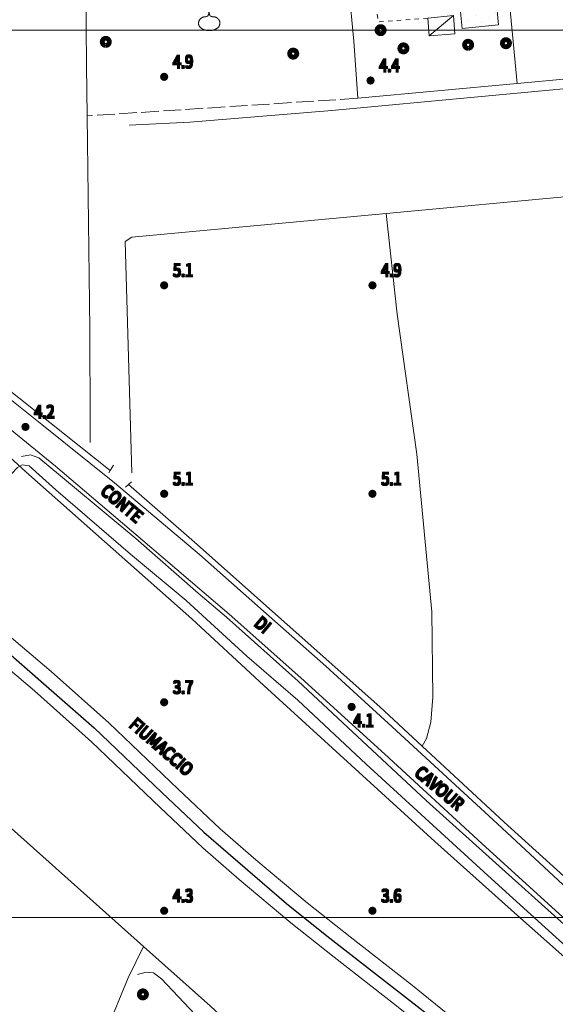
# Model space of a CAD drawing. Units: millimetres. Extents: x 1610391 to 1612007, y 4846785 to 4848009.
# Drawn here: x 1611042 to 1611162, y 4846980 to 4847202 of the extents above; entities that cross this region are included whole.
import ezdxf

# ---------------------------------------------------------------- set-up
doc = ezdxf.new("R2010")
doc.units = ezdxf.units.MM
doc.header["$LTSCALE"] = 2
doc.header["$PDMODE"] = 1
doc.linetypes.add('RT_05_05', pattern=[1, 0.5, -0.5])
doc.linetypes.add('RT_20_05', pattern=[2.5, 2, -0.5])
for name, color, linetype, lineweight in [('0101', 250, 'Continuous', 18), ('0108', 250, 'Continuous', 20), ('0207', 252, 'Continuous', 18), ('0237', 252, 'RT_05_05', 18), ('0244', 252, 'Continuous', 18), ('0302', 4, 'Continuous', 25), ('0303', 4, 'Continuous', 13), ('0307', 4, 'RT_L01', 13), ('0501', 250, 'RT_L08', 18), ('0502', 250, 'RT_L09', 13), ('0601', 250, 'RT_L13', 13), ('0701', 3, 'RT_20_05', 13), ('0704', 3, 'Continuous', 13), ('0732', 3, 'Continuous', 13), ('0804', 250, 'Continuous', 13), ('0914', 250, 'Continuous', 13), ('0998', 250, 'Continuous', 20), ('1004', 250, 'Continuous', 13), ('1010', 4, 'Continuous', 13), ('1014', 250, 'Continuous', 13), ('BASE_TESTI', 255, 'Continuous', 80), ('C244', 5, 'Continuous', 50)]:
    doc.layers.add(name, color=color, linetype=linetype, lineweight=lineweight)
doc.styles.add('CTR', font='Tuffy.ttf', dxfattribs={"width": 0.9})
doc.linetypes.add('RT_L01', pattern='A,0.5,-1,1,-1,1,-0.5,[1,RT_forme.shx,S=1,R=0,X=0,Y=0],-0.5,1,-1,1,-1,0.5', length=10)
doc.linetypes.add('RT_L08', pattern='A,2.5,[10,RT_forme.shx,S=1,R=0,X=0,Y=0],2.5', length=5)
doc.linetypes.add('RT_L09', pattern='A,2.5,[11,RT_forme.shx,S=1,R=0,X=0,Y=0],2.5', length=5)
doc.linetypes.add('RT_L13', pattern='A,0,[13,RT_forme.shx,S=1,R=0,X=0,Y=0],-0.8,[13,RT_forme.shx,S=0.7,R=0,X=0,Y=0],-0.8', length=1.6)

# ---------------------------------------------------------------- blocks, each defined once
blk = doc.blocks.new('S10')
at = {"color": 0}
blk.add_circle((0, 0, 1), 0.4, dxfattribs=at)
at = {"layer": 'BASE_TESTI', "color": 255, "const_width": 0.25, "flags": 128}
for points in [[(0.0055101543988695, -0.5499723976696475, 486.3576184270467), (0.000986831967438, -0.5499991146926221)], [(0.0053467487585817, -0.2499428180158666, 319.4861735523568), (0.0022171116978117, -0.2499901686381275)]]:
    blk.add_lwpolyline(points, format="xyb", dxfattribs=at)
blk = doc.blocks.new('S46')
blk.add_line((0.0088207164713545, 2.61184423079427), (0.0140977151684963, 3.014502563365375))
at = {"color": 0}
blk.add_lwpolyline([(-0.586998616861979, 1.820755897460936), (-0.633459034830729, 1.816531381510415), (-0.672350460611979, 1.81136808235677), (-0.7050224020182289, 1.805265998046874), (-0.7328243668619789, 1.798225126627603), (-0.7571058629557288, 1.790245466145832), (-0.7792163981119788, 1.781327014648436), (-0.8005054801432288, 1.771469770182291), (-0.8223226168619788, 1.76067373079427), (-0.8457337242838537, 1.74893889485677), (-0.870670351236979, 1.73626526204427), (-0.8967804547526039, 1.72265283235677), (-0.9237119918619789, 1.70810160579427), (-0.9511129195963539, 1.69261158235677), (-0.9786311949869789, 1.67618276204427), (-1.005914775065104, 1.65881514485677), (-1.032611616861978, 1.64050873079427), (-1.058428350911458, 1.62126351985677), (-1.083306301757812, 1.60107951204427), (-1.107245467447916, 1.57995670735677), (-1.130245846028645, 1.55789510579427), (-1.152307435546874, 1.53489470735677), (-1.173430234049479, 1.51095551204427), (-1.193614239583333, 1.48607751985677), (-1.212859450195312, 1.46026073079427), (-1.231165864583333, 1.433524703124999), (-1.248533484049479, 1.405967228190103), (-1.264962310546875, 1.377705655598957), (-1.280452346028645, 1.348857334960936), (-1.295003592447916, 1.319539615885416), (-1.308616051757812, 1.28986984798177), (-1.321289725911458, 1.259965380859374), (-1.333024616861979, 1.229943564127603), (-1.343810946940103, 1.199911968424478), (-1.353599819986978, 1.169939048502603), (-1.362332560221354, 1.140083480143228), (-1.369950491861978, 1.110403939127603), (-1.376394939127604, 1.080959101236978), (-1.381607226236979, 1.051807642252603), (-1.385528677408854, 1.023008237955728), (-1.388100616861978, 0.9946195641276034), (-1.389274148111979, 0.9666709589843742), (-1.389039491861979, 0.93907441048177), (-1.387396648111979, 0.9117125690104161), (-1.384345616861978, 0.8844680849609369), (-1.379886398111978, 0.8572236087239578), (-1.374018991861978, 0.8298617906901037), (-1.366743398111978, 0.8022652812499995), (-1.358059616861978, 0.7743167307942703), (-1.347987206054687, 0.7459574638671868), (-1.336623955403645, 0.7173635016276032), (-1.324087212565103, 0.6887695393880203), (-1.310494325195312, 0.6604102724609368), (-1.29596264095052, 0.6325203961588532), (-1.280609507486978, 0.6053346057942699), (-1.264552272460937, 0.5790875966796865), (-1.247908283528645, 0.5540140641276033), (-1.230765551757812, 0.5302704716796867), (-1.213094741861979, 0.5077003557942703), (-1.194837181966145, 0.4860690211588535), (-1.175934200195312, 0.4651417724609366), (-1.156327124674479, 0.4446839143880199), (-1.135957283528645, 0.4244607516276036), (-1.114766004882812, 0.4042375888671868), (-1.092694616861978, 0.3837797307942701), (-1.069704004882812, 0.3629307141927072), (-1.045833283528645, 0.3418470042317701), (-1.021141124674479, 0.3207632981770825), (-0.9956862001953121, 0.29991429329427), (-0.9695271819661456, 0.2795346868489572), (-0.9427227418619789, 0.2598591761067697), (-0.9153315517578124, 0.241122458333332), (-0.8874122835286457, 0.2235592307942706), (-0.8590333889973958, 0.2073455162760411), (-0.8303024397786456, 0.192422639648437), (-0.8013367874348956, 0.178673251302083), (-0.7722537835286457, 0.1659800016276041), (-0.7431707796223957, 0.1542255410156246), (-0.7142051272786457, 0.1432925198567707), (-0.6854741780598957, 0.1330635885416669), (-0.6570952835286458, 0.1234213974609366), (-0.6291368990885415, 0.1142583766276037), (-0.6014718955078125, 0.10550607454427), (-0.5739242473958333, 0.0971058193359369), (-0.5463179293619791, 0.0889989391276034), (-0.5184769160156251, 0.0811267620442706), (-0.4902251819661458, 0.0734306162109371), (-0.4613867018229166, 0.0658518297526034), (-0.4317854501953125, 0.0583317307942704), (-0.4012942975260417, 0.0508409837239574), (-0.3699816975911458, 0.0434675979817705), (-0.337965, 0.0363289192708329), (-0.3053615543619792, 0.0295422932942704), (-0.2722887102864584, 0.0232250657552076), (-0.2388638173828125, 0.0174945823567701), (-0.2052042252604167, 0.0124681888020826), (-0.1714272835286458, 0.0082632307942707), (-0.1376112252604166, 0.0049677174479168), (-0.1036778173828125, 0.0025523115234369), (-0.0695097102864583, 0.0009583391927084), (-0.0349895543619792, 0.0001271266276039), (0, 0), (0.0355763024088542, 0.0005182854817711), (0.0718567024739584, 0.0016233092447919), (0.1089585498046875, 0.0032563974609365), (0.1469307399088541, 0.0053686555989576), (0.1855483518880208, 0.0079503063151032), (0.2245180107421874, 0.0110013515624989), (0.2635463414713541, 0.0145217932942701), (0.3023399690755207, 0.0185116334635405), (0.3406055185546874, 0.0229708740234362), (0.378049614908854, 0.0278995169270822), (0.4143788831380208, 0.0332975641276034), (0.4493879609374999, 0.039174795898437), (0.4832235367838541, 0.0455801057942704), (0.5161203118489583, 0.0525721656901035), (0.5483129873046875, 0.0602096474609368), (0.5800362643229167, 0.0685512229817702), (0.6115248440755208, 0.0776555641276038), (0.6430134277343749, 0.0875813427734369), (0.6747367164713542, 0.0983872307942702), (0.7068902942708333, 0.1101319007161452), (0.7395132763671876, 0.1228740276692699), (0.7726056608072916, 0.1366722874348949), (0.8061674456380208, 0.1515853557942699), (0.8401986289062499, 0.1676719085286451), (0.8746992086588541, 0.1849906214192698), (0.9096691829427083, 0.2036001702473951), (0.9451085498046873, 0.2235592307942698), (0.9809488541666667, 0.2448678043619781), (1.01684782845052, 0.2672911943359364), (1.052394751953124, 0.2905360296223951), (1.087178903971354, 0.3143089391276033), (1.120789563802083, 0.3383165517578117), (1.152816010742187, 0.36226549641927), (1.182847524088541, 0.3858624020182284), (1.21047338313802, 0.408813897460937), (1.235400216145833, 0.4309341809895826), (1.257804047200521, 0.4524677281901033), (1.277978249348958, 0.4737665839843741), (1.29621619563802, 0.4951827932942701), (1.312811259114583, 0.5170684010416658), (1.328056812825521, 0.5397754521484366), (1.342246229817708, 0.5636559915364577), (1.35567288313802, 0.5890620641276039), (1.368561692057291, 0.6162381451822913), (1.380863760742187, 0.6449984313151039), (1.392461739583333, 0.6750495494791662), (1.403238278971354, 0.7060981266276039), (1.413076029296875, 0.7378507897135412), (1.421857640950521, 0.7700141656901037), (1.429465764322916, 0.8022948815104161), (1.435783049804687, 0.8343995641276036), (1.440731264322916, 0.8660837366536454), (1.44438864095052, 0.8972985068359369), (1.446872529296874, 0.9280438785807287), (1.448300278971354, 0.9583198557942704), (1.448789239583333, 0.988126442382812), (1.448456760742187, 1.017463642252603), (1.447420192057291, 1.046331459309894), (1.445796883138021, 1.074729897460936), (1.443665067057291, 1.102658959309894), (1.440946510742187, 1.130118642252603), (1.437523864583333, 1.157108942382811), (1.433279778971354, 1.183629855794269), (1.428096904296875, 1.209681378580728), (1.421857890950521, 1.235263506835936), (1.414445389322916, 1.260376236653645), (1.405742049804687, 1.285019564127603), (1.395669638997395, 1.309193486002603), (1.384306388346353, 1.332898001627603), (1.371769645507812, 1.356133111002603), (1.35817675813802, 1.378898814127603), (1.343645073893229, 1.401195111002603), (1.328291940429687, 1.423022001627603), (1.312234705403645, 1.444379486002603), (1.295590716471354, 1.465267564127603), (1.278457763671875, 1.485696015624999), (1.26085540657552, 1.50571373860677), (1.242783647135416, 1.52537941080729), (1.224242487304687, 1.544751709960936), (1.205231929036458, 1.563889313802082), (1.185751974283854, 1.582850900065103), (1.165802625, 1.601695146484374), (1.14538388313802, 1.620480730794269), (1.124485971354166, 1.639227213216144), (1.103059995117187, 1.657797683919269), (1.081047280598958, 1.676016115559894), (1.058389153971354, 1.693706480794269), (1.03502694140625, 1.710692752278644), (1.01090196907552, 1.726798902669269), (0.9859555631510417, 1.741848904622394), (0.9601290498046877, 1.755666730794269), (0.9332366266276043, 1.768115471354165), (0.904583976888021, 1.779214686523436), (0.8733496552734376, 1.789023054036457), (0.8387122164713543, 1.797599251627603), (0.7998502151692711, 1.805001957031249), (0.7559422060546878, 1.81128984798177), (0.7061667438151044, 1.816521602213541), (0.6497023831380212, 1.820755897460936), (0.5862557496744794, 1.824442573893228), (0.5176457529296878, 1.82959612141927), (0.4462193733723961, 1.838622192382811), (0.3743235914713543, 1.853926439127603), (0.3043053876953127, 1.877914513997394), (0.2385117425130211, 1.912992069335936), (0.1792896363932293, 1.961564757486978), (0.1289860498046877, 2.02603823079427), (0.0893221018880211, 2.10727304720052), (0.0595154664713544, 2.19994938704427), (0.0381579560546878, 2.29720233626302), (0.0238413831380211, 2.39216698079427), (0.0151575602213545, 2.47797840657552), (0.0106982998046878, 2.54777169954427), (0.0090554143880211, 2.59468194563802), (0.0088207164713545, 2.61184423079427), (0.0085957978515628, 2.59468194563802), (0.0070213675130211, 2.54777169954427), (0.0027479137369795, 2.47797840657552), (-0.0055740751953122, 2.39216698079427), (-0.0192941110026039, 2.29720233626302), (-0.0397617054036456, 2.19994938704427), (-0.0683263701171873, 2.10727304720052), (-0.1063376168619789, 2.02603823079427), (-0.1545093180338539, 1.961564757486978), (-0.2110127887369789, 1.912992069335937), (-0.2733837047526038, 1.877914513997395), (-0.339157741861979, 1.853926439127603), (-0.405870575846354, 1.838622192382811), (-0.4710578824869791, 1.82959612141927), (-0.5322553375651041, 1.824442573893228)], close=True, dxfattribs=at)
for centre, radius, start, end in [((-0.5682617506146459, 2.414566500707968), 0.6098710327651811, 18.87317889218293, 59.97252817053862), ((0.5910820032033869, 2.430420774264453), 0.609871032765181, 121.5944382091625, 162.6937874875182)]:
    blk.add_arc(centre, radius, start, end)
blk = doc.blocks.new('*X10')
at = {"color": 0}
for p, q in [((7.462225999999999, 17.997), (7.502224, 17.997)), ((7.462239999999999, 17.996), (7.50221, 17.996)), ((7.462263, 17.998), (7.502186999999999, 17.998)), ((7.462302999999999, 17.995), (7.502146999999999, 17.995)), ((7.462349999999999, 17.999), (7.5021, 17.999)), ((7.462417999999999, 17.994), (7.502032, 17.994)), ((7.462488, 18), (7.501961999999999, 18)), ((7.462583, 17.993), (7.501866999999999, 17.993)), ((7.462677999999999, 18.001), (7.501771999999999, 18.001)), ((7.462802, 17.992), (7.501647999999999, 17.992)), ((7.462921, 18.002), (7.501528999999999, 18.002)), ((7.463074999999999, 17.991), (7.501375, 17.991)), ((7.463219999999999, 18.003), (7.50123, 18.003)), ((7.463405, 17.99), (7.501044999999999, 17.99)), ((7.463578, 18.004), (7.500872, 18.004)), ((7.463796, 17.989), (7.500653999999999, 17.989)), ((7.463996999999999, 18.005), (7.500453, 18.005)), ((7.464249999999999, 17.988), (7.5002, 17.988)), ((7.464483, 18.006), (7.499966999999999, 18.006)), ((7.464772999999999, 17.987), (7.499677, 17.987)), ((7.465039999999999, 18.007), (7.499410000000001, 18.007)), ((7.465372, 17.986), (7.499077999999999, 17.986)), ((7.465675999999999, 18.008), (7.498774, 18.008)), ((7.466053999999999, 17.985), (7.498396, 17.985)), ((7.466400999999999, 18.009), (7.498049, 18.009)), ((7.466832000000001, 17.984), (7.497617999999999, 17.984)), ((7.467227, 18.01), (7.497222999999999, 18.01)), ((7.467719, 17.983), (7.496730999999999, 17.983)), ((7.468172, 18.011), (7.496278, 18.011)), ((7.468739, 17.982), (7.495711, 17.982)), ((7.469263, 18.012), (7.495186999999999, 18.012)), ((7.469922999999999, 17.98099999999999), (7.494527, 17.98099999999999)), ((7.470538999999999, 18.013), (7.493910999999999, 18.013)), ((7.471325999999999, 17.98), (7.493124, 17.98)), ((7.472071, 18.014), (7.492378999999999, 18.014)), ((7.473046, 17.979), (7.491403999999999, 17.979)), ((7.474000999999999, 18.015), (7.490449, 18.015)), ((7.476732000000001, 18.016), (7.487717999999999, 18.016)), ((7.475316999999999, 17.978), (7.489132999999999, 17.978)), ((7.479194999999999, 17.977), (7.485255, 17.977))]:
    blk.add_line(p, q, dxfattribs=at)
blk = doc.blocks.new('S34')
at = {"color": 0}
blk.add_circle((0, 0), 0.2, dxfattribs=at)
at = {"layer": 'BASE_TESTI', "color": 255, "const_width": 0.25, "flags": 128}
blk.add_lwpolyline([(0.0106187497542151, -0.32982911053098, 700.6765675020652), (0.008735670340751, -0.3298843555910128, 700.6765675020652)], format="xyb", dxfattribs=at)
at = {"color": 0, "xscale": 10, "yscale": 10, "zscale": 10}
blk.add_blockref('*X10', (-74.82225, -179.967691), dxfattribs=at)

msp = doc.modelspace()

# ---------------------------------------------------------------- hatches: boundary and pattern name
at = {"layer": 'C244'}
h = msp.add_hatch(dxfattribs=at)
h.set_pattern_fill('RT_V14', color=256, scale=2, style=0, pattern_type=2)
h.set_pattern_definition([(35, (0, 0), (0.4911512158758916, 2.785456961280075), [0, -1.999999999999999])])
h.paths.add_polyline_path([(1611141.42, 4847200.41), (1611141.12, 4847203.37), (1611140.86, 4847205.92), (1611149.09, 4847206.75), (1611149.65, 4847201.25)], flags=0)

# ---------------------------------------------------------------- linework, layer by layer
at = {"layer": '0101', "flags": 128}
for points, elevation in [([(1611164.92, 4846999.339999999), (1611145.87, 4847016.639999999), (1611123.97, 4847036.82), (1611105.03, 4847054), (1611088.86, 4847068.4), (1611068.32, 4847085.9), (1611049.64, 4847101.73), (1611033.68, 4847114.72), (1611013.84, 4847130.690000001), (1610992.28, 4847147.13), (1610975.19, 4847159.63), (1610949.07, 4847178.59), (1610914.43, 4847203.43)], 4.16), ([(1610972.48, 4847169.159999999), (1610972.79, 4847168.299999999), (1611005.81, 4847143.39), (1611023.96, 4847129.129999999), (1611046.58, 4847111.09), (1611062.98, 4847097.96), (1611082.12, 4847081.84), (1611096.57, 4847069.049999999), (1611110.63, 4847056.639999999), (1611125.61, 4847042.95), (1611149.4, 4847021.12), (1611165.17, 4847006.47), (1611170.38, 4847002.360000001)], 4.339999999999999)]:
    msp.add_lwpolyline(points, dxfattribs=dict(at, elevation=elevation))
at = {"layer": '0108', "flags": 128}
for points, elevation in [([(1611062.76, 4847101.959999999), (1611062.03, 4847100.75), (1611061.71, 4847100.219999999)], 5.009999999999999), ([(1611065.43, 4847096.98), (1611066.14, 4847097.599999999), (1611066.82, 4847098.179999999)], 4.889999999999999)]:
    msp.add_lwpolyline(points, dxfattribs=dict(at, elevation=elevation))
at = {"layer": '0207', "elevation": 4.4, "flags": 128}
msp.add_lwpolyline([(1611133.66, 4847202.76), (1611139.45, 4847203.29), (1611139.78, 4847199.2), (1611133.98, 4847198.74), (1611133.66, 4847202.76)], close=True, dxfattribs=at)
at = {"layer": '0237', "elevation": 4.4, "flags": 128}
msp.add_lwpolyline([(1611133.66, 4847202.76), (1611122.43, 4847201.88), (1611122.24, 4847203.82)], dxfattribs=at)
at = {"layer": '0244', "elevation": 4.32, "flags": 128}
msp.add_lwpolyline([(1611141.42, 4847200.41), (1611141.12, 4847203.37), (1611140.86, 4847205.92), (1611149.09, 4847206.75), (1611149.65, 4847201.25), (1611141.42, 4847200.41)], close=True, dxfattribs=at)
at = {"layer": '0302', "elevation": 1.929999999999999, "flags": 128}
msp.add_lwpolyline([(1610852.46, 4847208.25), (1610880.97, 4847185.23), (1610926.71, 4847148.81), (1610941.29, 4847137.12), (1610970.2, 4847114.429999999), (1611001.12, 4847090.200000001), (1611032.36, 4847065.45), (1611058.36, 4847042.74), (1611073.69, 4847028.179999999), (1611083.1, 4847019.190000001), (1611101.78, 4847003.12), (1611110.91, 4846995.86), (1611136.65, 4846975.76), (1611156.34, 4846959.8), (1611160.22, 4846956.73), (1611161.45, 4846955.66)], dxfattribs=at)
at = {"layer": '0303', "flags": 128}
for points, elevation in [([(1611056.8, 4847180.7), (1611056.67, 4847191.98), (1611056.45, 4847219.12)], 4.889999999999999), ([(1611212.2, 4847191.15), (1611179.51, 4847188.19), (1611112.01, 4847181.929999999), (1611079.94, 4847179.28), (1611066.27, 4847178.599999999)], 4.099999999999999), ([(1611057.46, 4847107.059999999), (1611057.46, 4847111.27), (1611057.38, 4847132.63), (1611056.8, 4847180.7)], 4.849999999999999), ([(1611066.91, 4847153.37), (1611124.27, 4847158.71), (1611167.7, 4847162.749999999), (1611186.72, 4847164.36), (1611191.25, 4847164.740000001), (1611209.32, 4847166.249999999)], 4.469999999999999), ([(1611132.41, 4847038.59), (1611133.39, 4847040.34), (1611134.36, 4847044.030000001), (1611134.79, 4847049.639999999), (1611134.56, 4847068.89), (1611131.21, 4847104.469999999), (1611126.74, 4847135.97), (1611124.27, 4847158.71)], 4.419999999999999), ([(1611066.91, 4847153.37), (1611065.39, 4847152.349999999), (1611066.85, 4847100.24)], 4.469999999999999), ([(1611000.66, 4847148.9), (1611027.7, 4847127.949999999), (1611062.03, 4847100.75)], 4.48), ([(1611175.58, 4846974.05), (1611178.25, 4846977.44), (1611179.04, 4846978.97), (1611179.17, 4846980), (1611178.73, 4846980.929999999), (1611147.19, 4847009.429999999), (1611119.76, 4847034.52), (1611104.34, 4847048.95), (1611092.85, 4847058.93), (1611079.14, 4847071.47), (1611066.56, 4847081.919999999), (1611049.74, 4847096.42), (1611043.71, 4847101.84), (1611042.14, 4847102.009999999), (1611041.1, 4847101.450000001), (1611020.07, 4847079.42)], 1.969999999999999), ([(1611174.6, 4847003.67), (1611172.66, 4847003.48), (1611170.76, 4847003.57), (1611168.36, 4847005.690000001), (1611150.89, 4847021.45), (1611132.41, 4847038.59), (1611122.86, 4847047.45), (1611080.99, 4847084.6), (1611066.14, 4847097.599999999)], 4.57), ([(1610996.65, 4847056.87), (1611026.89, 4847031.48), (1611069.51, 4846993.46)], 3.04), ([(1611008.16, 4846802.68), (1611010.18, 4846804.889999999), (1611026.11, 4846847.18), (1611012.72, 4846853.24), (1611034.69, 4846908.37), (1611056.27, 4846962.67), (1611066.05, 4846986.38), (1611069.51, 4846993.46)], 4.65), ([(1611069.51, 4846993.46), (1611084.66, 4846979.99), (1611094.73, 4846970.61), (1611099.49, 4846965.87), (1611115.83, 4846947.349999999), (1611132.79, 4846927.049999999), (1611134.46, 4846924.79), (1611147.7, 4846907.84), (1611161.23, 4846890.02)], 2.819999999999999)]:
    msp.add_lwpolyline(points, dxfattribs=dict(at, elevation=elevation))
at = {"layer": '0307', "elevation": 3.589999999999999, "flags": 128}
msp.add_lwpolyline([(1610777.59, 4847311.969999999), (1610800.8, 4847287.389999999), (1610812.35, 4847276.45), (1610830.09, 4847261.83), (1610858.76, 4847239.09), (1610899.39, 4847207.14), (1610921.36, 4847191.01), (1610975.3, 4847152.02), (1610989.95, 4847141.839999999), (1611022.23, 4847117.8), (1611035.74, 4847106.969999999), (1611042.96, 4847100.469999999), (1611080.4, 4847067.339999999), (1611096.69, 4847052.28), (1611135.27, 4847017.09), (1611153.93, 4847000.41), (1611177.04, 4846979.94), (1611180.61, 4846976.23)], dxfattribs=at)
at = {"layer": '0501', "elevation": 4.29, "flags": 128}
msp.add_lwpolyline([(1611145.71, 4847222.33), (1611114.92, 4847219.32), (1611115.84, 4847209.48), (1611116.95, 4847197.57)], dxfattribs=at)
at = {"layer": '0502', "flags": 128}
for points, elevation in [([(1611207.16, 4847212.06), (1611209.25, 4847211.29), (1611208.47, 4847193.08), (1611153.84, 4847188)], 3.97), ([(1611153.84, 4847188), (1611152.03, 4847207.03)], 4.129999999999999), ([(1611153.84, 4847188), (1611117.91, 4847184.67), (1611116.95, 4847197.57)], 4.129999999999999)]:
    msp.add_lwpolyline(points, dxfattribs=dict(at, elevation=elevation))
at = {"layer": '0601', "flags": 128}
for points, elevation in [([(1611160.899999999, 4846960.87), (1611159.19, 4846961.23), (1611149.02, 4846969.41), (1611130.23, 4846984.63), (1611116.12, 4846995.61), (1611106.45, 4847003.289999999), (1611094.89, 4847012.959999999), (1611086.82, 4847019.969999999), (1611077.27, 4847028.980000001), (1611061.69, 4847043.88), (1611048.7, 4847055.45), (1611030.08, 4847071.179999999), (1611022.94, 4847076.809999999), (1611020.07, 4847079.42), (1611018.8, 4847080.08), (1611017.32, 4847081.25), (1611016.61, 4847082.219999999), (1611014.24, 4847083.679999999), (1611001.88, 4847093.44), (1610977.44, 4847112.67), (1610951.03, 4847133.28), (1610912.92, 4847163.66), (1610877.55, 4847191.88), (1610847.03, 4847216.46), (1610825.19, 4847233.89), (1610795.36, 4847257.82), (1610778.44, 4847271.349999999), (1610773.13, 4847275.96), (1610769.59, 4847279.389999999), (1610768.27, 4847280.94), (1610757.13, 4847294.28), (1610738.22, 4847316.929999999), (1610735.05, 4847318.5)], 3.399999999999999), ([(1610731.29, 4847314.799999999), (1610751.77, 4847290.85), (1610754.07, 4847288.34), (1610757.94, 4847284.12), (1610765.35, 4847275.429999999), (1610768.99, 4847271.38), (1610774.72, 4847266.440000001), (1610791.74, 4847253.29), (1610821.56, 4847229.37), (1610843.4, 4847211.940000001), (1610873.93, 4847187.36), (1610909.3, 4847159.14), (1610947.44, 4847128.73), (1610968.38, 4847112.389999999), (1610973.87, 4847108.11), (1610998.29, 4847088.89), (1611026.41, 4847066.690000001), (1611044.9, 4847051.06), (1611057.76, 4847039.62), (1611073.28, 4847024.78), (1611082.92, 4847015.66), (1611091.13, 4847008.54), (1611102.78, 4846998.789999999), (1611112.54, 4846991.04), (1611126.62, 4846980.09), (1611145.37, 4846964.91), (1611154.38, 4846957.6), (1611156.32, 4846955.01)], 4.059999999999999), ([(1611180.67, 4846978), (1611181.63, 4846980.269999999), (1611181.4, 4846981.89), (1611178.23, 4846985.469999999), (1611164.46, 4846998.42), (1611149.01, 4847012.219999999), (1611133.26, 4847026.38), (1611116.71, 4847041.830000001), (1611104.41, 4847053.26), (1611088.24, 4847067.68), (1611081.87, 4847073.13), (1611067.76, 4847085.39), (1611045.89, 4847103.58), (1611044.05, 4847104.32), (1611041.97, 4847103.91)], 3.819999999999999), ([(1611068.19, 4846987.16), (1611070.12, 4846987.69), (1611071.8, 4846987.480000001), (1611073.61, 4846986.17), (1611086.2, 4846972.75), (1611091.26, 4846968.799999999), (1611095.62, 4846965), (1611096.35, 4846963.96), (1611096.71, 4846962.66)], 3.419999999999999)]:
    msp.add_lwpolyline(points, dxfattribs=dict(at, elevation=elevation))
at = {"layer": '0701', "elevation": 4.349999999999999, "flags": 128}
msp.add_lwpolyline([(1611117.91, 4847184.67), (1611056.8, 4847180.7)], dxfattribs=at)
at = {"layer": '0704'}
for p in [(1611123.02, 4847200.019999999, 4.41), (1611061.01, 4847197.379999999, 4.66), (1611142.76, 4847196.72, 4.259999999999999), (1611151.29, 4847197.079999999, 4.2), (1611103.3, 4847194.73, 4.469999999999999), (1611128.16, 4847195.91, 4.24), (1611069.38, 4846982.66, 4.169999999999999)]:
    msp.add_point(p, dxfattribs=at)
at = {"layer": '0732'}
msp.add_point((1611084.28, 4847199.92, 4.519999999999999), dxfattribs=at)
at = {"layer": '0804'}
for p in [(1611074.18, 4847189.499999999, 4.879999999999999), (1611120.74, 4847188.67, 4.4), (1611074.18, 4847142.5, 5.08), (1611121.18, 4847142.5, 4.94), (1611042.89, 4847110.59, 4.15), (1611074.18, 4847095.5, 5.08), (1611121.18, 4847095.5, 5.059999999999999), (1611074.18, 4847048.5, 3.7), (1611116.47, 4847047.469999999, 4.08), (1611074.18, 4847001.5, 4.25), (1611121.18, 4847001.5, 3.6)]:
    msp.add_point(p, dxfattribs=at)
at = {"layer": '0914', "elevation": 4.349999999999999, "flags": 128}
msp.add_lwpolyline([(1611139.45, 4847203.29), (1611133.98, 4847198.74)], dxfattribs=at)
at = {"layer": '0998', "flags": 128}
for points in [[(1610398.69, 4847200), (1611998.74, 4847200)], [(1610398.69, 4847000), (1611998.74, 4847000)]]:
    msp.add_lwpolyline(points, dxfattribs=at)

# ---------------------------------------------------------------- block references
at = {"layer": '0704', "xscale": 2, "yscale": 2, "zscale": 2}
for p in [(1611123.02, 4847200.019999999, 4.41), (1611061.01, 4847197.379999999, 4.66), (1611151.29, 4847197.079999999, 4.2), (1611103.3, 4847194.73, 4.469999999999999), (1611128.16, 4847195.91, 4.24), (1611142.76, 4847196.72, 4.259999999999999), (1611069.38, 4846982.66, 4.169999999999999)]:
    msp.add_blockref('S10', p, dxfattribs=at)
at = {"layer": '0732', "xscale": 1.7, "yscale": 1.7, "zscale": 1.7}
msp.add_blockref('S46', (1611084.28, 4847199.92, 4.519999999999999), dxfattribs=at)
at = {"layer": '0804', "xscale": 2, "yscale": 2, "zscale": 2}
for p in [(1611074.18, 4847189.499999999, 4.879999999999999), (1611120.74, 4847188.67, 4.4), (1611074.18, 4847142.5, 5.08), (1611121.18, 4847142.5, 4.94), (1611042.89, 4847110.59, 4.15), (1611074.18, 4847095.5, 5.08), (1611121.18, 4847095.5, 5.059999999999999), (1611074.18, 4847048.5, 3.7), (1611116.47, 4847047.469999999, 4.08), (1611074.18, 4847001.5, 4.25), (1611121.18, 4847001.5, 3.6)]:
    msp.add_blockref('S34', p, dxfattribs=at)

# ---------------------------------------------------------------- texts
at = {"layer": '1004', "style": 'CTR', "width": 0.85}
for s, p in [('CONTE', (1611059.64, 4847095.7)), ('DI', (1611094.3, 4847065.94)), ('CAVOUR', (1611130.49, 4847032.2))]:
    msp.add_text(s, height=2.819999999999999, rotation=320, dxfattribs=at).set_placement(p)
at = {"layer": '1010', "style": 'CTR', "oblique": 15, "width": 0.85}
msp.add_text('FIUMACCIO', height=2.819999999999999, rotation=319, dxfattribs=at).set_placement((1611066.1, 4847043.09))
at = {"layer": '1014', "style": 'CTR', "width": 0.85}
for s, p in [('4.9', (1611076.18, 4847191.5, 4.9)), ('4.4', (1611122.74, 4847190.669999999, 4.4)), ('5.1', (1611076.18, 4847144.499999999, 5.099999999999999)), ('4.9', (1611123.18, 4847144.499999999, 4.9)), ('4.2', (1611044.89, 4847112.59, 4.2)), ('5.1', (1611076.18, 4847097.5, 5.099999999999999)), ('5.1', (1611123.18, 4847097.5, 5.099999999999999)), ('3.7', (1611076.18, 4847050.5, 3.7)), ('4.1', (1611116.92, 4847043, 4.099999999999999)), ('4.3', (1611076.18, 4847003.5, 4.299999999999999)), ('3.6', (1611123.18, 4847003.5, 3.6))]:
    msp.add_text(s, height=2.819999999999999, dxfattribs=at).set_placement(p)
at = {"layer": 'BASE_TESTI', "style": 'CTR', "width": 0.85}
for s, p in [('4.9', (1611075.98, 4847191.7, 4.9)), ('4.9', (1611075.98, 4847191.5, 4.9)), ('4.9', (1611075.98, 4847191.3, 4.9)), ('4.9', (1611076.18, 4847191.7, 4.9)), ('4.9', (1611076.18, 4847191.3, 4.9)), ('4.9', (1611076.38, 4847191.7, 4.9)), ('4.9', (1611076.38, 4847191.5, 4.9)), ('4.9', (1611076.38, 4847191.3, 4.9)), ('4.4', (1611122.54, 4847190.87, 4.4)), ('4.4', (1611122.54, 4847190.669999999, 4.4)), ('4.4', (1611122.54, 4847190.47, 4.4)), ('4.4', (1611122.74, 4847190.87, 4.4)), ('4.4', (1611122.74, 4847190.47, 4.4)), ('4.4', (1611122.94, 4847190.87, 4.4)), ('4.4', (1611122.94, 4847190.669999999, 4.4)), ('4.4', (1611122.94, 4847190.47, 4.4)), ('5.1', (1611075.98, 4847144.7, 5.099999999999999)), ('5.1', (1611075.98, 4847144.499999999, 5.099999999999999)), ('5.1', (1611075.98, 4847144.3, 5.099999999999999)), ('5.1', (1611076.18, 4847144.7, 5.099999999999999)), ('5.1', (1611076.18, 4847144.3, 5.099999999999999)), ('5.1', (1611076.38, 4847144.7, 5.099999999999999)), ('5.1', (1611076.38, 4847144.499999999, 5.099999999999999)), ('5.1', (1611076.38, 4847144.3, 5.099999999999999)), ('4.9', (1611122.98, 4847144.7, 4.9)), ('4.9', (1611122.98, 4847144.499999999, 4.9)), ('4.9', (1611122.98, 4847144.3, 4.9)), ('4.9', (1611123.18, 4847144.7, 4.9)), ('4.9', (1611123.18, 4847144.3, 4.9)), ('4.9', (1611123.38, 4847144.7, 4.9)), ('4.9', (1611123.38, 4847144.499999999, 4.9)), ('4.9', (1611123.38, 4847144.3, 4.9)), ('4.2', (1611044.69, 4847112.79, 4.2)), ('4.2', (1611044.69, 4847112.59, 4.2)), ('4.2', (1611044.69, 4847112.389999999, 4.2)), ('4.2', (1611044.89, 4847112.79, 4.2)), ('4.2', (1611044.89, 4847112.389999999, 4.2)), ('4.2', (1611045.09, 4847112.79, 4.2)), ('4.2', (1611045.09, 4847112.59, 4.2)), ('4.2', (1611045.09, 4847112.389999999, 4.2)), ('5.1', (1611075.98, 4847097.7, 5.099999999999999)), ('5.1', (1611076.18, 4847097.7, 5.099999999999999)), ('5.1', (1611076.38, 4847097.7, 5.099999999999999)), ('5.1', (1611122.98, 4847097.7, 5.099999999999999)), ('5.1', (1611123.18, 4847097.7, 5.099999999999999)), ('5.1', (1611123.38, 4847097.7, 5.099999999999999)), ('5.1', (1611075.98, 4847097.5, 5.099999999999999)), ('5.1', (1611075.98, 4847097.299999999, 5.099999999999999)), ('5.1', (1611076.18, 4847097.299999999, 5.099999999999999)), ('5.1', (1611076.38, 4847097.5, 5.099999999999999)), ('5.1', (1611076.38, 4847097.299999999, 5.099999999999999)), ('5.1', (1611122.98, 4847097.5, 5.099999999999999)), ('5.1', (1611122.98, 4847097.299999999, 5.099999999999999)), ('5.1', (1611123.18, 4847097.299999999, 5.099999999999999)), ('5.1', (1611123.38, 4847097.5, 5.099999999999999)), ('5.1', (1611123.38, 4847097.299999999, 5.099999999999999)), ('3.7', (1611075.98, 4847050.7, 3.7)), ('3.7', (1611075.98, 4847050.5, 3.7)), ('3.7', (1611075.98, 4847050.3, 3.7)), ('3.7', (1611076.18, 4847050.7, 3.7)), ('3.7', (1611076.18, 4847050.3, 3.7)), ('3.7', (1611076.38, 4847050.7, 3.7)), ('3.7', (1611076.38, 4847050.5, 3.7)), ('3.7', (1611076.38, 4847050.3, 3.7)), ('4.1', (1611116.72, 4847043.2, 4.099999999999999)), ('4.1', (1611116.72, 4847043, 4.099999999999999)), ('4.1', (1611116.72, 4847042.799999999, 4.099999999999999)), ('4.1', (1611116.92, 4847043.2, 4.099999999999999)), ('4.1', (1611116.92, 4847042.799999999, 4.099999999999999)), ('4.1', (1611117.12, 4847043.2, 4.099999999999999)), ('4.1', (1611117.12, 4847043, 4.099999999999999)), ('4.1', (1611117.12, 4847042.799999999, 4.099999999999999)), ('4.3', (1611075.98, 4847003.7, 4.299999999999999)), ('4.3', (1611075.98, 4847003.5, 4.299999999999999)), ('4.3', (1611075.98, 4847003.299999999, 4.299999999999999)), ('4.3', (1611076.18, 4847003.7, 4.299999999999999)), ('4.3', (1611076.18, 4847003.299999999, 4.299999999999999)), ('4.3', (1611076.38, 4847003.7, 4.299999999999999)), ('4.3', (1611076.38, 4847003.5, 4.299999999999999)), ('4.3', (1611076.38, 4847003.299999999, 4.299999999999999)), ('3.6', (1611122.98, 4847003.7, 3.6)), ('3.6', (1611122.98, 4847003.5, 3.6)), ('3.6', (1611122.98, 4847003.299999999, 3.6)), ('3.6', (1611123.18, 4847003.7, 3.6)), ('3.6', (1611123.18, 4847003.299999999, 3.6)), ('3.6', (1611123.38, 4847003.7, 3.6)), ('3.6', (1611123.38, 4847003.5, 3.6)), ('3.6', (1611123.38, 4847003.299999999, 3.6))]:
    msp.add_text(s, height=2.819999999999999, dxfattribs=at).set_placement(p)
for s, p in [('CONTE', (1611059.358233589, 4847095.675348634)), ('CONTE', (1611059.486791111, 4847095.828557522)), ('CONTE', (1611059.511442478, 4847095.546791111)), ('CONTE', (1611059.615348633, 4847095.981766411)), ('CONTE', (1611059.664651367, 4847095.418233589)), ('CONTE', (1611059.768557522, 4847095.853208889)), ('CONTE', (1611059.793208888, 4847095.571442478)), ('CONTE', (1611059.92176641, 4847095.724651366)), ('DI', (1611094.01823359, 4847065.915348634)), ('DI', (1611094.146791111, 4847066.068557522)), ('DI', (1611094.171442478, 4847065.786791111)), ('DI', (1611094.275348633, 4847066.221766411)), ('DI', (1611094.324651366, 4847065.65823359)), ('DI', (1611094.428557522, 4847066.093208889)), ('DI', (1611094.453208889, 4847065.811442479)), ('DI', (1611094.58176641, 4847065.964651366)), ('CAVOUR', (1611130.208233589, 4847032.175348634)), ('CAVOUR', (1611130.336791111, 4847032.328557522)), ('CAVOUR', (1611130.465348633, 4847032.481766411)), ('CAVOUR', (1611130.618557522, 4847032.353208889)), ('CAVOUR', (1611130.77176641, 4847032.224651366)), ('CAVOUR', (1611130.361442478, 4847032.046791111)), ('CAVOUR', (1611130.514651367, 4847031.918233589)), ('CAVOUR', (1611130.643208888, 4847032.071442479))]:
    msp.add_text(s, height=2.819999999999999, rotation=320, dxfattribs=at).set_placement(p)
at = {"layer": 'BASE_TESTI', "style": 'CTR', "oblique": 15, "width": 0.85}
for p in [(1611065.949058084, 4847043.221211806), (1611066.08026989, 4847043.372153722), (1611066.231211806, 4847043.240941915), (1611066.382153722, 4847043.10973011), (1611065.817846278, 4847043.070269889), (1611065.968788194, 4847042.939058083), (1611066.11973011, 4847042.807846277), (1611066.250941916, 4847042.958788193)]:
    msp.add_text('FIUMACCIO', height=2.819999999999999, rotation=319, dxfattribs=at).set_placement(p)

doc.saveas('drawing.dxf')
